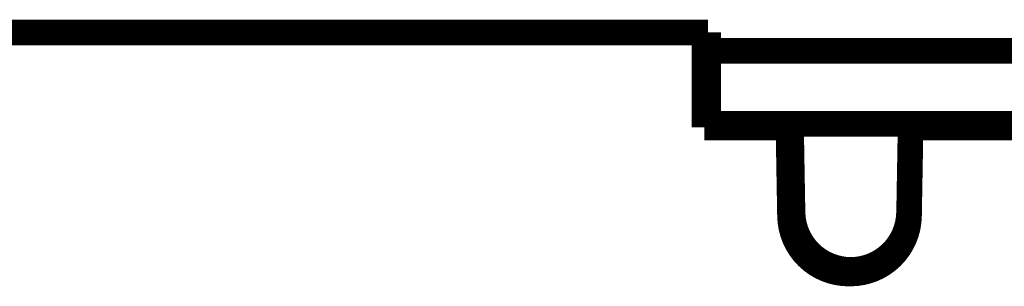
# Model space of a CAD drawing. Extents: x 22 to 1483, y 24 to 1620.
# Drawn here: x 833 to 860, y 888 to 896 of the extents above; entities that cross this region are included whole.
import ezdxf

# ---------------------------------------------------------------- set-up
doc = ezdxf.new("R2010")
doc.units = 0
doc.linetypes.add('HIDDENNEW0', pattern=[4.5, 1.5, -1.5, 1.5])
doc.layers.add('MUOTOVIIVAT', color=40, linetype='HIDDENNEW0')
doc.layers.add('TANGVIIVATNONDEF', color=3, linetype='HIDDENNEW0')

msp = doc.modelspace()

# ---------------------------------------------------------------- linework, layer by layer
at = {"layer": 'MUOTOVIIVAT', "color": 40, "linetype": 'CONTINUOUS', "const_width": 0.7}
for points in [[(826.19448, 895.32541), (852.1445, 895.32534)], [(852.0445, 895.3254), (852.0445, 892.7254)], [(852.1445, 895.32534), (852.1445, 894.82534)], [(852.1445, 894.82534), (852.1445, 892.82534)], [(852.14452, 894.82529), (886.04456, 894.82529)], [(852.14452, 892.82533), (852.04446, 892.82533)], [(852.0445, 892.7254), (854.33984, 892.7254)], [(886.0445, 892.82534), (852.1445, 892.82534)], [(854.34158, 892.72543), (854.33984, 892.8254)], [(854.33984, 892.7254), (854.38222, 890.29748)], [(854.40952, 892.8254), (854.45189, 890.39748)], [(857.6371, 890.29748), (857.67948, 892.7254)], [(857.67948, 892.8254), (857.67773, 892.72543)], [(857.67948, 892.7254), (914.33984, 892.7254)], [(856.03734, 888.8254), (855.98197, 888.8254)], [(855.98197, 888.7254), (856.03734, 888.7254)]]:
    msp.add_lwpolyline(points, dxfattribs=at)
for points in [[(854.38222, 890.39748, 0.4091108), (855.98197, 888.8254)], [(854.38222, 890.29748, 0.4091108), (855.98197, 888.7254)], [(854.45189, 890.39748, 0.40780242), (856.04447, 888.82542)], [(856.03734, 888.8254, 0.4091108), (857.6371, 890.39748)], [(856.03734, 888.7254, 0.4091108), (857.6371, 890.29748)]]:
    msp.add_lwpolyline(points, format="xyb", dxfattribs=at)
at = {"layer": 'TANGVIIVATNONDEF', "color": 3, "linetype": 'CONTINUOUS'}
for p, q in [((853.34003, 892.82533), (853.34173, 892.7254)), ((858.67758, 892.7254), (858.67939, 892.82533)), ((855.98203, 888.72534), (855.98203, 888.82539)), ((856.03739, 888.72534), (856.03739, 888.82539))]:
    msp.add_line(p, q, dxfattribs=at)
for points in [[(854.38045, 890.39848), (854.38057, 890.39845, -0.00238281), (854.38068, 890.39841, -0.0025347), (854.38079, 890.39838, -0.0027025), (854.38089, 890.39835, -0.00287218), (854.381, 890.39831, -0.00306877), (854.38109, 890.39828, -0.00327668), (854.38119, 890.39825, -0.00351595), (854.38128, 890.39821, -0.0037677), (854.38136, 890.39818, -0.00405999), (854.38144, 890.39815, -0.00437041), (854.38152, 890.39811, -0.00473022), (854.38159, 890.39808, -0.00511176), (854.38166, 890.39804, -0.00556463), (854.38173, 890.39801, -0.00605702), (854.38179, 890.39798, -0.00660779), (854.38185, 890.39794, -0.00716923), (854.38191, 890.39791, -0.00794302), (854.38196, 890.39787, -0.00889818), (854.38201, 890.39784, -0.00956345), (854.38205, 890.3978, -0.00980324), (854.38209, 890.39777, -0.01191036), (854.38213, 890.39773, -0.0158415), (854.38216, 890.3977, -0.01353994), (854.38219, 890.39766, -0.00500529), (854.38222, 890.39763, -0.02133549), (854.38224, 890.39759, -0.0437738), (854.38226, 890.39753, -0.02439864), (854.38229, 890.39745, -0.01357697)], [(857.63886, 890.39848), (857.63874, 890.39845, 0.00252649), (857.63863, 890.39841, 0.00269848), (857.63852, 890.39838, 0.00289007), (857.63842, 890.39835, 0.00308556), (857.63832, 890.39831, 0.00331339), (857.63822, 890.39828, 0.00355603), (857.63813, 890.39825, 0.00383735), (857.63805, 890.39821, 0.00413589), (857.63796, 890.39818, 0.00448523), (857.63788, 890.39815, 0.0048596), (857.63781, 890.39811, 0.00529751), (857.63774, 890.39808, 0.00576664), (857.63767, 890.39804, 0.00632798), (857.63761, 890.39801, 0.00694396), (857.63755, 890.39798, 0.00764265), (857.63749, 890.39794, 0.00836514), (857.63744, 890.39791, 0.00935555), (857.63739, 890.39787, 0.01057854), (857.63735, 890.39784, 0.01147942), (857.63731, 890.3978, 0.0118663), (857.63728, 890.39777, 0.01453155), (857.63724, 890.39773, 0.01947159), (857.63722, 890.3977, 0.01672297), (857.63719, 890.39766, 0.00618698), (857.63717, 890.39763, 0.02635718), (857.63716, 890.39759, 0.05326474), (857.63714, 890.39753, 0.0286833), (857.63713, 890.39745, 0.01559516)]]:
    msp.add_lwpolyline(points, format="xyb", dxfattribs=at)

doc.saveas('drawing.dxf')
